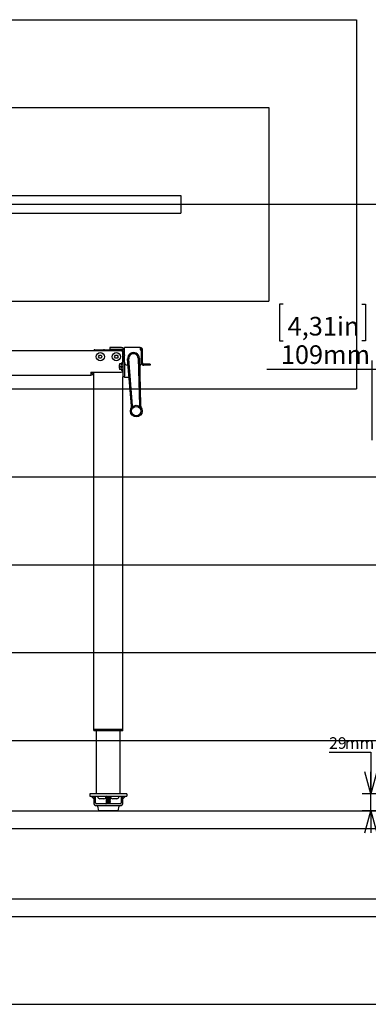
# Model space of a CAD drawing. Extents: x 0 to 4455, y 0 to 3150.
# Drawn here: x 2620 to 3215, y 210 to 1890 of the extents above; entities that cross this region are included whole.
import ezdxf

# ---------------------------------------------------------------- set-up
doc = ezdxf.new("R2010")
doc.units = 0
doc.header["$LTSCALE"] = 15
doc.layers.get('0').update_dxf_attribs({"linetype": 'CONTINUOUS'})
doc.layers.add('DOLD_REFERENS_RAM___LINJER', color=1, linetype='CONTINUOUS')
doc.styles.add('SLDTEXTSTYLE0', font='TXT', dxfattribs={"width": 0.7})
doc.dimstyles.new('SLDDIMSTYLE1', dxfattribs={"dimtxt": 38.1, "dimasz": 37.5, "dimexe": 0, "dimexo": 0.0625, "dimgap": 9.525, "dimtad": 0, "dimtih": 1, "dimtoh": 1, "dimdec": 0, "dimrnd": 1e-09, "dimzin": 12, "dimtxsty": 'SLDTEXTSTYLE0', "dimsah": 1, "dimcen": 0.09, "dimazin": 3, "dimtfac": 1, "dimtofl": 0, "dimtmove": 0, "dimatfit": 3, "dimtolj": 1, "dimtzin": 12})
doc.dimstyles.new('SLDDIMSTYLE2', dxfattribs={"dimtxt": 23.8125, "dimasz": 37.5, "dimexe": 0, "dimexo": 0.0625, "dimgap": 5.953125, "dimtad": 0, "dimtih": 1, "dimtoh": 1, "dimdec": 0, "dimrnd": 1e-09, "dimzin": 12, "dimtxsty": 'SLDTEXTSTYLE0', "dimblk1": 'OPEN30', "dimblk2": 'OPEN30', "dimsah": 1, "dimcen": 0.09, "dimazin": 3, "dimtfac": 1, "dimtmove": 0, "dimatfit": 3, "dimtolj": 1, "dimtzin": 12})

# ---------------------------------------------------------------- blocks, each defined once
blk = doc.blocks.new('_OPEN30')
at = {"color": 0, "linetype": 'BYBLOCK'}
for p, q in [((-1, 0.267949), (0, 0)), ((0, 0), (-1, -0.267949)), ((0, 0), (-1, 0))]:
    blk.add_line(p, q, dxfattribs=at)
blk = doc.blocks.new('_D_12')
at = {"color": 7, "linetype": 'CONTINUOUS'}
for p, q in [((3148.1, 640.2), (3219.3, 640.2)), ((3219.3, 640.2), (3219.3, 569)), ((3260.9, 569), (3204.3, 569)), ((3219.3, 539.9), (3219.3, 569)), ((3289.8, 539.9), (3204.3, 539.9)), ((3219.3, 539.9), (3219.3, 502.4))]:
    blk.add_line(p, q, dxfattribs=at)
at = {"color": 7, "linetype": 'CONTINUOUS', "xscale": 37.5, "yscale": 37.5}
for p, rotation in [((3219.3, 569), 270.0000000000004), ((3219.3, 539.9), 90.0000000000004)]:
    blk.add_blockref('_OPEN30', p, dxfattribs=dict(at, rotation=rotation))
at = {"color": 7, "linetype": 'CONTINUOUS', "char_height": 19.84, "attachment_point": 1, "style": 'SLDTEXTSTYLE0'}
for s, insert in [('29', (3148.1, 665.7)), ('mm', (3175, 665.7))]:
    blk.add_mtext(s, dxfattribs=dict(at, insert=insert))
blk = doc.blocks.new('_D_15')
at = {"color": 7, "linetype": 'CONTINUOUS'}
for p, q in [((3069.5, 1404.4), (3063.3, 1404.4)), ((3063.3, 1404.4), (3063.3, 1342)), ((3204, 1404.4), (3210.2, 1404.4)), ((3210.2, 1404.4), (3210.2, 1342)), ((3063.3, 1342), (3069.5, 1342)), ((3210.2, 1342), (3204, 1342)), ((3221.4, 1172.5), (3221.4, 1308.4)), ((3330.9, 1245.4), (3330.9, 1308.4)), ((3221.4, 1293.4), (3041.7, 1293.4)), ((3330.9, 1293.4), (3221.4, 1293.4))]:
    blk.add_line(p, q, dxfattribs=at)
for points in [[(3221.4, 1293.4), (3258.9, 1288.8), (3258.9, 1298.1)], [(3330.9, 1293.4), (3293.4, 1298.1), (3293.4, 1288.8)]]:
    blk.add_solid(points, dxfattribs=at)
at = {"color": 7, "linetype": 'CONTINUOUS', "char_height": 31.75, "attachment_point": 1, "style": 'SLDTEXTSTYLE0'}
for s, insert in [('4,31in', (3077.3, 1382.9)), ('109mm', (3065.7, 1334.4))]:
    blk.add_mtext(s, dxfattribs=dict(at, insert=insert))

msp = doc.modelspace()

# ---------------------------------------------------------------- linework, layer by layer
at = {"color": 7, "linetype": 'CONTINUOUS'}
for p, q in [((2773.673, 1330.428), (2773.673, 1327.928)), ((2776.673, 1330.428), (2773.673, 1330.428)), ((2773.673, 1327.928), (2776.673, 1327.928)), ((2793.673, 1330.428), (2776.673, 1330.428)), ((2776.673, 1327.928), (2793.673, 1327.928)), ((2825.673, 1330.428), (2798.673, 1330.428)), ((2798.673, 1326.428), (2798.673, 1330.428)), ((2825.673, 1330.428), (2825.673, 1326.428)), ((2357.173, 1325.428), (2793.173, 1325.428)), ((2748.173, 1326.928), (2763.173, 1326.928)), ((2754.586, 1314.928), (2756.03, 1317.428)), ((2756.03, 1312.428), (2754.586, 1314.928)), ((2756.03, 1317.428), (2758.916, 1317.428)), ((2758.916, 1312.428), (2756.03, 1312.428)), ((2758.916, 1317.428), (2760.36, 1314.928)), ((2760.36, 1314.928), (2758.916, 1312.428)), ((2763.173, 1326.928), (2771.173, 1326.928)), ((2771.173, 1325.428), (2771.173, 1326.928)), ((2771.173, 1326.928), (2779.173, 1326.928)), ((2779.173, 1326.928), (2794.173, 1326.928)), ((2781.986, 1314.928), (2783.43, 1317.428)), ((2783.43, 1312.428), (2781.986, 1314.928)), ((2783.43, 1317.428), (2786.316, 1317.428)), ((2786.316, 1312.428), (2783.43, 1312.428)), ((2786.316, 1317.428), (2787.76, 1314.928)), ((2787.76, 1314.928), (2786.316, 1312.428)), ((2796.173, 1323.928), (2795.109, 1323.928)), ((2795.173, 1323.428), (2795.173, 1305.124)), ((2796.173, 1325.428), (2796.173, 1323.061)), ((2796.173, 1323.061), (2796.173, 1318.306)), ((2796.173, 1318.306), (2796.173, 1281.897)), ((2798.673, 1323.061), (2798.673, 1325.428)), ((2798.673, 1318.306), (2798.673, 1323.061)), ((2798.673, 1318.306), (2798.673, 1317.153)), ((2798.673, 1305.428), (2798.673, 1317.153)), ((2810.708, 1231.199), (2804.206, 1311.218)), ((2812.702, 1231.361), (2806.199, 1311.38)), ((2822.17, 1312.232), (2824.219, 1231.976)), ((2824.17, 1312.283), (2826.218, 1232.027)), ((2825.673, 1326.428), (2827.173, 1326.428)), ((2827.173, 1326.428), (2827.173, 1302.428)), ((2827.673, 1326.428), (2829.673, 1326.428)), ((2827.673, 1304.428), (2827.673, 1326.428)), ((2829.673, 1304.428), (2829.673, 1326.428)), ((2790.173, 1300.915), (2789.673, 1300.415)), ((2789.673, 1300.415), (2789.673, 1295.642)), ((2789.673, 1295.642), (2790.173, 1295.142)), ((2790.38, 1303.028), (2790.173, 1300.528)), ((2790.173, 1303.028), (2790.38, 1303.028)), ((2790.173, 1303.028), (2790.173, 1300.528)), ((2790.173, 1300.528), (2790.38, 1298.028)), ((2790.173, 1300.528), (2790.173, 1295.528)), ((2790.38, 1298.028), (2790.173, 1295.528)), ((2790.173, 1295.528), (2790.38, 1293.028)), ((2790.173, 1295.528), (2790.173, 1293.028)), ((2793.754, 1303.028), (2790.38, 1303.028)), ((2790.38, 1298.028), (2793.754, 1298.028)), ((2794.076, 1304.493), (2793.393, 1303.028)), ((2798.673, 1305.428), (2798.673, 1281.897)), ((2798.784, 1304.378), (2798.673, 1304.378)), ((2805.083, 1300.428), (2803.673, 1300.428)), ((2825.173, 1300.428), (2824.472, 1300.428)), ((2825.673, 1281.67), (2825.673, 1300.492)), ((2831.673, 1302.428), (2831.673, 1300.428)), ((2836.673, 1302.428), (2831.673, 1302.428)), ((2836.673, 1300.428), (2831.673, 1300.428)), ((2837.673, 1302.428), (2836.673, 1302.428)), ((2837.673, 1300.428), (2836.673, 1300.428)), ((2842.673, 1302.428), (2837.673, 1302.428)), ((2842.673, 1300.428), (2837.673, 1300.428)), ((2842.673, 1302.428), (2842.673, 1300.428)), ((2355.173, 1283.428), (2741.173, 1283.428)), ((2741.173, 1288.428), (2793.173, 1288.428)), ((2741.173, 1288.428), (2741.173, 1283.428)), ((2746.173, 678.928), (2746.173, 1288.428)), ((2790.38, 1293.028), (2790.173, 1293.028)), ((2793.754, 1293.028), (2790.38, 1293.028)), ((2793.393, 1293.028), (2794.076, 1291.563)), ((2795.173, 1290.933), (2795.173, 1290.428)), ((2796.173, 1281.897), (2796.173, 1280.428)), ((2796.173, 678.928), (2796.173, 1280.428)), ((2798.673, 1280.428), (2796.173, 1280.428)), ((2798.673, 1280.428), (2798.673, 1281.897)), ((2798.673, 1280.428), (2798.673, 1279.47)), ((2806.473, 1279.47), (2798.673, 1279.47)), ((2806.673, 1280.857), (2806.673, 1279.67)), ((2806.673, 1280.67), (2806.688, 1280.67)), ((2748.173, 678.928), (2746.173, 678.928)), ((2746.173, 677.828), (2746.173, 678.828)), ((2748.173, 678.828), (2746.173, 678.828)), ((2748.173, 676.828), (2747.173, 676.828)), ((2747.973, 678.928), (2747.973, 678.828)), ((2794.173, 678.928), (2748.173, 678.928)), ((2794.173, 678.828), (2748.173, 678.828)), ((2794.173, 676.828), (2748.173, 676.828)), ((2751.173, 569.028), (2751.173, 676.828)), ((2791.173, 569.028), (2791.173, 676.828)), ((2796.173, 678.928), (2794.173, 678.928)), ((2796.173, 678.828), (2794.173, 678.828)), ((2795.173, 676.828), (2794.173, 676.828)), ((2794.373, 678.928), (2794.373, 678.828)), ((2796.173, 677.828), (2796.173, 678.828)), ((2739.673, 569.028), (2739.673, 565.028)), ((2744.673, 569.028), (2739.673, 569.028)), ((2739.673, 565.028), (2744.673, 565.028)), ((2746.173, 560.786), (2741.93, 565.028)), ((2797.673, 569.028), (2744.673, 569.028)), ((2744.673, 565.028), (2797.673, 565.028)), ((2746.173, 564.321), (2746.173, 565.028)), ((2746.173, 565.028), (2746.173, 554.028)), ((2749.173, 554.028), (2749.173, 565.028)), ((2753.173, 565.028), (2753.173, 564.228)), ((2763.573, 560.628), (2760.173, 560.628)), ((2767.173, 564.528), (2767.173, 565.028)), ((2767.923, 565.028), (2767.173, 564.528)), ((2767.173, 564.528), (2767.173, 564.328)), ((2775.173, 564.528), (2767.173, 564.528)), ((2767.173, 564.228), (2767.173, 564.328)), ((2767.173, 564.328), (2767.923, 563.828)), ((2775.173, 564.328), (2767.173, 564.328)), ((2767.923, 563.828), (2767.173, 563.328)), ((2767.173, 563.328), (2767.173, 563.128)), ((2775.173, 563.328), (2767.173, 563.328)), ((2767.173, 563.128), (2767.923, 562.628)), ((2775.173, 563.128), (2767.173, 563.128)), ((2767.923, 562.628), (2767.173, 562.128)), ((2767.173, 562.128), (2767.173, 561.928)), ((2775.173, 562.128), (2767.173, 562.128)), ((2767.173, 561.928), (2767.923, 561.428)), ((2775.173, 561.928), (2767.173, 561.928)), ((2767.923, 561.428), (2767.173, 560.928)), ((2767.173, 560.928), (2767.173, 560.728)), ((2775.173, 560.928), (2767.173, 560.928)), ((2767.173, 560.728), (2767.923, 560.228)), ((2775.173, 560.728), (2767.173, 560.728)), ((2767.923, 560.228), (2767.173, 559.728)), ((2767.173, 559.728), (2767.173, 559.528)), ((2775.173, 559.728), (2767.173, 559.728)), ((2767.173, 559.528), (2767.923, 559.028)), ((2775.173, 559.528), (2767.173, 559.528)), ((2767.923, 559.028), (2767.173, 558.528)), ((2767.173, 558.528), (2767.173, 558.328)), ((2775.173, 558.528), (2767.173, 558.528)), ((2767.173, 558.328), (2767.923, 557.828)), ((2775.173, 558.328), (2767.173, 558.328)), ((2767.923, 557.828), (2767.173, 557.328)), ((2767.173, 557.328), (2767.173, 557.128)), ((2775.173, 557.328), (2767.173, 557.328)), ((2767.173, 557.128), (2767.923, 556.628)), ((2775.173, 557.128), (2767.173, 557.128)), ((2767.923, 556.628), (2767.173, 556.128)), ((2767.173, 556.128), (2767.173, 555.928)), ((2775.173, 556.128), (2767.173, 556.128)), ((2767.173, 555.928), (2767.923, 555.428)), ((2775.173, 555.928), (2767.173, 555.928)), ((2767.923, 555.428), (2767.173, 554.928)), ((2767.173, 554.928), (2767.173, 554.728)), ((2775.173, 554.928), (2767.173, 554.928)), ((2767.173, 554.728), (2767.923, 554.228)), ((2775.173, 554.728), (2767.173, 554.728)), ((2774.423, 563.828), (2767.923, 563.828)), ((2774.423, 562.628), (2767.923, 562.628)), ((2774.423, 561.428), (2767.923, 561.428)), ((2774.423, 560.228), (2767.923, 560.228)), ((2774.423, 559.028), (2767.923, 559.028)), ((2774.423, 557.828), (2767.923, 557.828)), ((2774.423, 556.628), (2767.923, 556.628)), ((2774.423, 555.428), (2767.923, 555.428)), ((2775.173, 564.528), (2774.423, 565.028)), ((2774.423, 563.828), (2775.173, 564.328)), ((2775.173, 563.328), (2774.423, 563.828)), ((2774.423, 562.628), (2775.173, 563.128)), ((2775.173, 562.128), (2774.423, 562.628)), ((2774.423, 561.428), (2775.173, 561.928)), ((2775.173, 560.928), (2774.423, 561.428)), ((2774.423, 560.228), (2775.173, 560.728)), ((2775.173, 559.728), (2774.423, 560.228)), ((2774.423, 559.028), (2775.173, 559.528)), ((2775.173, 558.528), (2774.423, 559.028)), ((2774.423, 557.828), (2775.173, 558.328)), ((2775.173, 557.328), (2774.423, 557.828)), ((2774.423, 556.628), (2775.173, 557.128)), ((2775.173, 556.128), (2774.423, 556.628)), ((2774.423, 555.428), (2775.173, 555.928)), ((2775.173, 554.928), (2774.423, 555.428)), ((2774.423, 554.228), (2775.173, 554.728)), ((2775.173, 565.028), (2775.173, 564.528)), ((2775.173, 564.328), (2775.173, 564.528)), ((2775.173, 564.328), (2775.173, 564.228)), ((2775.173, 563.128), (2775.173, 563.328)), ((2775.173, 561.928), (2775.173, 562.128)), ((2775.173, 560.728), (2775.173, 560.928)), ((2775.173, 559.528), (2775.173, 559.728)), ((2775.173, 558.328), (2775.173, 558.528)), ((2775.173, 557.128), (2775.173, 557.328)), ((2775.173, 555.928), (2775.173, 556.128)), ((2775.173, 554.728), (2775.173, 554.928)), ((2785.573, 560.628), (2782.173, 560.628)), ((2789.173, 564.228), (2789.173, 565.028)), ((2793.173, 565.028), (2793.173, 554.028)), ((2796.173, 565.028), (2796.173, 564.321)), ((2800.416, 565.028), (2796.173, 560.786)), ((2796.173, 554.028), (2796.173, 565.028)), ((2802.673, 569.028), (2797.673, 569.028)), ((2797.673, 565.028), (2802.673, 565.028)), ((2802.673, 569.028), (2802.673, 565.028)), ((2791.173, 552.028), (2751.173, 552.028)), ((2751.173, 549.028), (2791.173, 549.028)), ((2752.854, 548.322), (2754.588, 540.322)), ((2789.003, 548.928), (2753.343, 548.928)), ((2787.27, 539.928), (2755.076, 539.928)), ((2767.923, 554.228), (2767.173, 553.728)), ((2767.173, 553.728), (2767.173, 553.528)), ((2775.173, 553.728), (2767.173, 553.728)), ((2767.173, 553.528), (2767.923, 553.028)), ((2775.173, 553.528), (2767.173, 553.528)), ((2767.923, 553.028), (2767.173, 552.528)), ((2767.173, 552.528), (2767.173, 552.328)), ((2775.173, 552.528), (2767.173, 552.528)), ((2767.173, 552.328), (2767.623, 552.028)), ((2775.173, 552.328), (2767.173, 552.328)), ((2767.323, 549.028), (2767.173, 548.928)), ((2774.423, 554.228), (2767.923, 554.228)), ((2774.423, 553.028), (2767.923, 553.028)), ((2775.173, 553.728), (2774.423, 554.228)), ((2774.423, 553.028), (2775.173, 553.528)), ((2775.173, 552.528), (2774.423, 553.028)), ((2774.723, 552.028), (2775.173, 552.328)), ((2775.173, 548.928), (2775.023, 549.028)), ((2775.173, 553.528), (2775.173, 553.728)), ((2775.173, 552.328), (2775.173, 552.528)), ((2787.758, 540.322), (2789.492, 548.322)), ((210, 390), (4245, 390))]:
    msp.add_line(p, q, dxfattribs=at)
at = {"color": 7, "linetype": 'CONTINUOUS', "flags": 128}
for points in [[(2812.734, 1229.975), (2812.739, 1230.604), (2812.702, 1231.361)], [(2824.219, 1231.976), (2824.262, 1231.219), (2824.334, 1230.594)]]:
    msp.add_lwpolyline(points, dxfattribs=at)
at = {"color": 7, "linetype": 'CONTINUOUS'}
for centre, radius in [((2757.473, 1314.928), 7), ((2784.873, 1314.928), 7), ((2818.968, 1222.156), 10), ((2818.968, 1222.156), 8)]:
    msp.add_circle(centre, radius, dxfattribs=at)
for centre, radius, start, end in [((2793.673, 1325.428), 5, 0, 90), ((2793.673, 1325.428), 2.5, 0, 90), ((2825.673, 1326.428), 4, 0, 90), ((2825.673, 1326.428), 2, 0, 90), ((2748.173, 1324.928), 2, 90, 165.522488), ((2763.173, 1324.928), 2, 14.477512, 90), ((2779.173, 1324.928), 2, 90, 165.522488), ((2793.173, 1323.428), 2, 0, 90), ((2794.173, 1324.928), 2, 0, 90), ((2814.173, 1312.028), 10, 1.462119, 184.645627), ((2814.173, 1312.028), 8, 1.462119, 184.645627), ((2795.073, 1304.028), 1.1, 0, 155), ((2803.673, 1305.428), 5, 180, 270), ((2825.173, 1302.428), 2, 270, 0), ((2831.673, 1304.428), 4, 180, 270), ((2831.673, 1304.428), 2, 180, 270), ((2741.173, 1288.428), 2.5, 270, 0), ((2741.173, 1288.428), 5, 270, 0), ((2793.173, 1290.428), 2, 270, 0), ((2795.073, 1292.028), 1.1, 205, 0), ((2806.473, 1279.67), 0.2, 270, 0), ((2824.673, 1281.67), 1, 287.605426, 0), ((2800.741, 1230.389), 10, 335.690603, 4.645627), ((2836.215, 1232.282), 10, 181.462119, 210.417143), ((2747.173, 677.828), 1, 180, 270), ((2795.173, 677.828), 1, 270, 0), ((2756.773, 564.228), 3.6, 180, 270), ((2763.573, 564.228), 3.6, 270, 0), ((2778.773, 564.228), 3.6, 180, 270), ((2785.573, 564.228), 3.6, 270, 0), ((2751.173, 554.028), 5, 180, 270), ((2751.173, 554.028), 2, 180, 270), ((2753.343, 548.428), 0.5, 90, 192.225123), ((2755.076, 540.428), 0.5, 192.225123, 270), ((2787.27, 540.428), 0.5, 270, 347.774877), ((2789.003, 548.428), 0.5, 347.774877, 90), ((2791.173, 554.028), 2, 270, 0), ((2791.173, 554.028), 5, 270, 0)]:
    msp.add_arc(centre, radius, start, end, dxfattribs=at)
for points, knots in [([(2793.754, 1303.028), (2793.573, 1302.195), (2793.213, 1300.528), (2793.573, 1298.862), (2793.754, 1298.028)], [0, 0, 0, 0, 0.50000424, 1, 1, 1, 1]), ([(2793.754, 1298.028), (2793.573, 1297.195), (2793.213, 1295.528), (2793.573, 1293.862), (2793.754, 1293.028)], [0, 0, 0, 0, 0.50000016, 1, 1, 1, 1]), ([(2760.173, 560.628), (2759.745, 560.628), (2759.085, 560.628), (2758.293, 560.628), (2757.752, 560.628), (2757.313, 560.628), (2756.889, 560.628), (2756.819, 560.628), (2756.773, 560.628)], [0, 0, 0, 0, 0.23944264, 0.36967148, 0.49999904, 0.63022779, 0.76055505, 1, 1, 1, 1]), ([(2782.173, 560.628), (2781.745, 560.628), (2781.085, 560.628), (2780.293, 560.628), (2779.752, 560.628), (2779.313, 560.628), (2778.889, 560.628), (2778.819, 560.628), (2778.773, 560.628)], [0, 0, 0, 0, 0.23944191, 0.36967035, 0.49999751, 0.63022587, 0.76055788, 1, 1, 1, 1])]:
    msp.add_open_spline(points, degree=3, knots=knots, dxfattribs=at)
at = {"layer": 'DOLD_REFERENS_RAM___LINJER'}
for p, q in [((1260, 1890), (3195, 1890)), ((3195, 1890), (3195, 1260)), ((1410, 1740), (3045, 1740)), ((3045, 1740), (3045, 1410)), ((1560, 1590), (2895, 1590)), ((2895, 1590), (2895, 1560)), ((210, 1575), (4245, 1575)), ((1560, 1560), (2895, 1560)), ((1410, 1410), (3045, 1410)), ((1260, 1260), (3195, 1260)), ((1110, 1110), (3345, 1110)), ((960, 960), (3495, 960)), ((810, 810), (3645, 810)), ((660, 660), (3795, 660)), ((210, 540), (4245, 540)), ((510, 510), (3945, 510)), ((360, 360), (4095, 360))]:
    msp.add_line(p, q, dxfattribs=at)
at = {"layer": 'DOLD_REFERENS_RAM___LINJER', "linetype": 'CONTINUOUS'}
msp.add_line((210, 210), (4245, 210), dxfattribs=at)

# ---------------------------------------------------------------- dimensions: what is measured, and where the dimension line sits
at = {"color": 7, "linetype": 'CONTINUOUS'}
dim = msp.add_linear_dim(base=(3221.448, 1352.045), p1=(3330.898, 1230.428), p2=(3221.448, 1157.463), dimstyle='SLDDIMSTYLE1', dxfattribs=at)
dim.commit()
dim.dimension.update_dxf_attribs({"geometry": '_D_15', "text_midpoint": (3136.741, 1352.045), "dimtype": 160})
dim = msp.add_linear_dim(base=(3219.287, 569.028), p1=(3304.801, 539.928), p2=(3275.898, 569.028), angle=90, text='<>mm', dimstyle='SLDDIMSTYLE2', dxfattribs=at)
dim.commit()
dim.dimension.update_dxf_attribs({"geometry": '_D_12', "text_midpoint": (3219.287, 658.129), "dimtype": 160})

doc.saveas('drawing.dxf')
